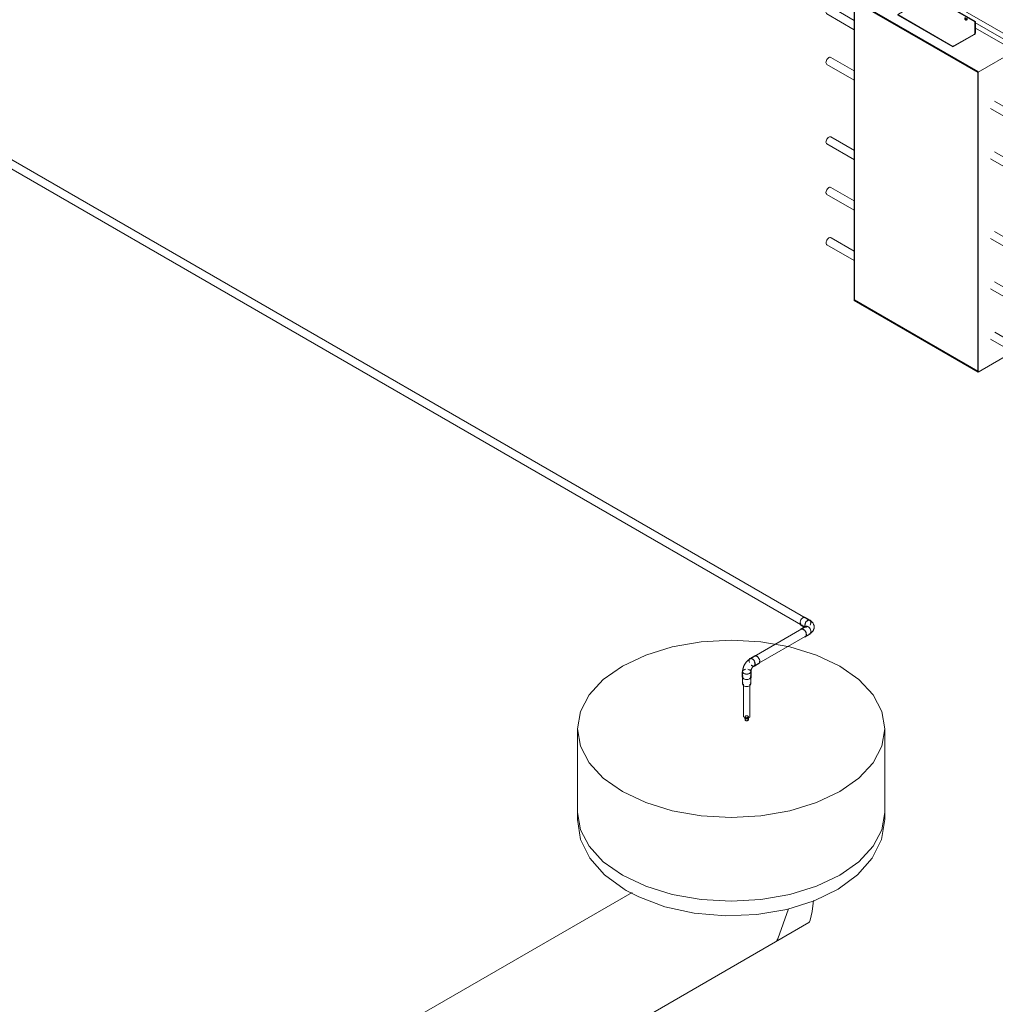
# Model space of a CAD drawing. Units: metres. Extents: x -85 to 327, y 0 to 147.
# Drawn here: x -30 to -28, y 96 to 98 of the extents above; entities that cross this region are included whole.
import ezdxf

# ---------------------------------------------------------------- set-up
doc = ezdxf.new("R2010")
doc.units = ezdxf.units.M
for name, color, linetype, lineweight, true_color in [('M-EQPM', 7, 'Continuous', 9, 0x7f7f7f), ('P-PIPE', 7, 'Continuous', 9, 0x7f7f7f), ('Q-SPCQ', 7, 'Continuous', 9, 0x7f7f7f)]:
    doc.layers.add(name, color=color, linetype=linetype, lineweight=lineweight, true_color=true_color)

# ---------------------------------------------------------------- blocks, each defined once
blk = doc.blocks.new('NBS_BrandonMedicalCoLtd_MltMvmntPndnts_AtlasPendant_Surgeons - AtlasPendant_Surgeons-V11-ISOMETRICO SEGUNDO NIVEL CIRUGIA-FASE 1')
at = {"layer": 'Q-SPCQ', "color": 201, "true_color": 0xd4aaff}
for p, q in [((-75.4902, 96.7106), (-75.4902, 96.7047)), ((-75.4838, 96.7047), (-75.4838, 96.7106)), ((-75.8176, 96.6871), (-75.8176, 96.5238)), ((-75.2176, 96.5238), (-75.2176, 96.6871)), ((-75.8176, 96.5238), (-75.8176, 96.5099)), ((-75.2176, 96.5099), (-75.2176, 96.5238)), ((-75.7104, 96.3676), (-76.1698, 96.1024)), ((-75.4263, 96.2768), (-75.4057, 96.3354)), ((-75.4057, 96.3354), (-75.4263, 96.2768)), ((-75.431, 96.2707), (-75.3658, 96.3084)), ((-76.0595, 95.9078), (-75.431, 96.2707))]:
    blk.add_line(p, q, dxfattribs=at)
for points in [[(-75.3054, 96.8095, 0), (-75.3509, 96.8311, 0), (-75.4028, 96.8471, 0), (-75.4591, 96.8569, 0), (-75.5176, 96.8603, 0), (-75.5761, 96.8569, 0), (-75.6324, 96.8471, 0), (-75.6842, 96.8311, 0), (-75.7297, 96.8095, 0), (-75.767, 96.7833, 0), (-75.7947, 96.7533, 0), (-75.8118, 96.7208, 0), (-75.8176, 96.6871, 0), (-75.8118, 96.6533, 0), (-75.7947, 96.6208, 0), (-75.767, 96.5908, 0), (-75.7297, 96.5646, 0)], [(-75.7297, 96.5646, 0), (-75.6842, 96.543, 0), (-75.6324, 96.527, 0), (-75.5761, 96.5172, 0), (-75.5176, 96.5138, 0), (-75.4591, 96.5172, 0), (-75.4028, 96.527, 0), (-75.3509, 96.543, 0), (-75.3054, 96.5646, 0), (-75.2681, 96.5908, 0), (-75.2404, 96.6208, 0), (-75.2233, 96.6533, 0), (-75.2176, 96.6871, 0), (-75.2233, 96.7208, 0), (-75.2404, 96.7533, 0), (-75.2681, 96.7833, 0), (-75.3054, 96.8095, 0)], [(-75.4848, 96.7119, 0), (-75.4854, 96.7122, 0), (-75.4862, 96.7124, 0), (-75.487, 96.7124, 0), (-75.4879, 96.7124, 0), (-75.4886, 96.7122, 0), (-75.4893, 96.7119, 0), (-75.4898, 96.7115, 0), (-75.4901, 96.7111, 0), (-75.4902, 96.7106, 0), (-75.4901, 96.7101, 0), (-75.4898, 96.7097, 0), (-75.4893, 96.7093, 0)], [(-75.4893, 96.7033, 0), (-75.4898, 96.7037, 0), (-75.4901, 96.7042, 0), (-75.4902, 96.7047, 0), (-75.4901, 96.7051, 0), (-75.4898, 96.7056, 0), (-75.4893, 96.706, 0), (-75.4886, 96.7063, 0), (-75.4879, 96.7064, 0), (-75.487, 96.7065, 0), (-75.4862, 96.7064, 0), (-75.4854, 96.7063, 0), (-75.4848, 96.706, 0)], [(-75.4893, 96.7093, 0), (-75.4886, 96.709, 0), (-75.4879, 96.7088, 0), (-75.487, 96.7088, 0), (-75.4862, 96.7088, 0), (-75.4854, 96.709, 0), (-75.4848, 96.7093, 0), (-75.4843, 96.7097, 0), (-75.484, 96.7101, 0), (-75.4838, 96.7106, 0), (-75.484, 96.7111, 0), (-75.4843, 96.7115, 0), (-75.4848, 96.7119, 0)], [(-75.4848, 96.706, 0), (-75.4843, 96.7056, 0), (-75.484, 96.7051, 0), (-75.4838, 96.7047, 0), (-75.484, 96.7042, 0), (-75.4843, 96.7037, 0), (-75.4848, 96.7033, 0), (-75.4854, 96.7031, 0), (-75.4862, 96.7029, 0), (-75.487, 96.7028, 0), (-75.4879, 96.7029, 0), (-75.4886, 96.7031, 0), (-75.4893, 96.7033, 0)], [(-75.8176, 96.5238, 0), (-75.8118, 96.49, 0), (-75.7947, 96.4575, 0), (-75.767, 96.4275, 0), (-75.7297, 96.4013, 0)], [(-75.7297, 96.4013, 0), (-75.767, 96.4275, 0), (-75.7947, 96.4575, 0), (-75.8118, 96.49, 0), (-75.8176, 96.5238, 0)], [(-75.7297, 96.4013, 0), (-75.6842, 96.3797, 0), (-75.6324, 96.3637, 0), (-75.5761, 96.3539, 0), (-75.5176, 96.3506, 0), (-75.4591, 96.3539, 0), (-75.4028, 96.3637, 0), (-75.3509, 96.3797, 0), (-75.3054, 96.4013, 0), (-75.2681, 96.4275, 0), (-75.2404, 96.4575, 0), (-75.2233, 96.49, 0), (-75.2176, 96.5238, 0)], [(-75.2176, 96.5238, 0), (-75.2233, 96.49, 0), (-75.2404, 96.4575, 0), (-75.2681, 96.4275, 0), (-75.3054, 96.4013, 0), (-75.3509, 96.3797, 0), (-75.4028, 96.3637, 0), (-75.4591, 96.3539, 0), (-75.5176, 96.3506, 0), (-75.5761, 96.3539, 0), (-75.6324, 96.3637, 0), (-75.6842, 96.3797, 0), (-75.7297, 96.4013, 0)], [(-75.8176, 96.5099, 0), (-75.8113, 96.4708, 0), (-75.7932, 96.4343, 0), (-75.7646, 96.4018, 0), (-75.7265, 96.3738, 0), (-75.7225, 96.3714, 0)], [(-75.2176, 96.5099, 0), (-75.2239, 96.4708, 0), (-75.2419, 96.4343, 0), (-75.2705, 96.4018, 0), (-75.3086, 96.3738, 0), (-75.3551, 96.3511, 0), (-75.4086, 96.3343, 0), (-75.4674, 96.3244, 0), (-75.5287, 96.322, 0), (-75.5895, 96.3272, 0), (-75.6466, 96.3396, 0), (-75.6977, 96.3586, 0), (-75.7225, 96.3714, 0)], [(-75.3629, 96.3134, 0), (-75.3591, 96.3303, 0), (-75.3571, 96.3466, 0), (-75.3569, 96.3517, 0)], [(-75.3654, 96.3086, 0), (-75.3645, 96.3097, 0), (-75.3636, 96.3114, 0), (-75.3629, 96.3134, 0)], [(-75.4309, 96.2708, 0), (-75.4295, 96.2718, 0), (-75.4282, 96.2732, 0), (-75.4272, 96.2749, 0), (-75.4263, 96.2768, 0)], [(-75.4263, 96.2768, 0), (-75.4272, 96.2749, 0), (-75.4282, 96.2732, 0), (-75.4295, 96.2718, 0), (-75.4309, 96.2708, 0)]]:
    blk.add_polyline3d(points, dxfattribs=at)
blk = doc.blocks.new('Fitting-Elbow-90_45-Mueller-Wrot_Copper_HVACR-Female_CxC - Standard-V86-ISOMETRICO SEGUNDO NIVEL CIRUGIA-FASE 1')
at = {"layer": 'P-PIPE', "color": 96, "true_color": 0x008000}
for p, q in [((-71.2151, 94.372), (-71.2241, 94.3669)), ((-71.2213, 94.3533), (-71.2197, 94.3521)), ((-71.2197, 94.3528), (-71.2211, 94.3539)), ((-71.2197, 94.3528), (-71.2211, 94.3539)), ((-71.2197, 94.3657), (-71.2182, 94.3647)), ((-71.2197, 94.3657), (-71.2182, 94.3647)), ((-71.2153, 94.3517), (-71.2063, 94.3568)), ((-71.239, 94.3409), (-71.239, 94.3305)), ((-71.2359, 94.3273), (-71.2342, 94.3266)), ((-71.2263, 94.3449), (-71.2247, 94.3441)), ((-71.2263, 94.3449), (-71.2247, 94.3441)), ((-71.2215, 94.3305), (-71.2215, 94.3409))]:
    blk.add_line(p, q, dxfattribs=at)
for points in [[(-71.2236, 94.3661, 0), (-71.2243, 94.3657, 0), (-71.2249, 94.3653, 0), (-71.2256, 94.3649, 0), (-71.2262, 94.3644, 0), (-71.2268, 94.364, 0), (-71.2274, 94.3635, 0), (-71.2279, 94.363, 0), (-71.2285, 94.3624, 0), (-71.229, 94.3619, 0), (-71.2296, 94.3613, 0), (-71.2301, 94.3608, 0), (-71.2306, 94.3602, 0), (-71.2311, 94.3596, 0), (-71.2316, 94.359, 0), (-71.2321, 94.3584, 0), (-71.2325, 94.3577, 0), (-71.2329, 94.3571, 0), (-71.2334, 94.3564, 0), (-71.2338, 94.3557, 0), (-71.2342, 94.3551, 0), (-71.2345, 94.3544, 0), (-71.2349, 94.3537, 0), (-71.2353, 94.353, 0), (-71.2356, 94.3523, 0), (-71.2359, 94.3516, 0), (-71.2362, 94.3508, 0), (-71.2365, 94.3501, 0), (-71.2367, 94.3494, 0), (-71.237, 94.3486, 0), (-71.2372, 94.3479, 0), (-71.2374, 94.3472, 0), (-71.2376, 94.3464, 0), (-71.2377, 94.3457, 0), (-71.2378, 94.3449, 0), (-71.238, 94.3442, 0), (-71.2381, 94.3434, 0), (-71.2381, 94.3426, 0), (-71.2382, 94.3419, 0), (-71.2382, 94.3411, 0), (-71.2382, 94.3409, 0)], [(-71.2197, 94.3664, 0), (-71.2213, 94.3671, 0), (-71.2228, 94.3673, 0), (-71.2241, 94.3669, 0), (-71.225, 94.3659, 0), (-71.2257, 94.3646, 0), (-71.2259, 94.3628, 0), (-71.2257, 94.3609, 0), (-71.225, 94.3588, 0)], [(-71.2245, 94.3588, 0), (-71.2251, 94.3607, 0), (-71.2253, 94.3625, 0), (-71.2251, 94.3641, 0), (-71.2245, 94.3653, 0), (-71.2236, 94.3661, 0)], [(-71.2245, 94.3588, 0), (-71.2251, 94.3607, 0), (-71.2253, 94.3625, 0), (-71.2251, 94.3641, 0), (-71.2245, 94.3653, 0), (-71.2236, 94.3661, 0)], [(-71.2225, 94.3665, 0), (-71.2211, 94.3664, 0), (-71.2197, 94.3657, 0)], [(-71.2225, 94.3665, 0), (-71.2211, 94.3664, 0), (-71.2197, 94.3657, 0)], [(-71.2197, 94.3521, 0), (-71.2181, 94.3514, 0), (-71.2166, 94.3513, 0), (-71.2153, 94.3517, 0), (-71.2143, 94.3526, 0), (-71.2137, 94.3539, 0), (-71.2135, 94.3557, 0), (-71.2137, 94.3577, 0), (-71.2143, 94.3597, 0), (-71.2153, 94.3618, 0), (-71.2166, 94.3637, 0), (-71.2181, 94.3653, 0), (-71.2197, 94.3664, 0)], [(-71.2167, 94.3698, 0), (-71.2161, 94.3711, 0), (-71.2151, 94.372, 0), (-71.2138, 94.3724, 0), (-71.2123, 94.3723, 0), (-71.2107, 94.3716, 0)], [(-71.2107, 94.3709, 0), (-71.2121, 94.3715, 0), (-71.2135, 94.3717, 0)], [(-71.2107, 94.3716, 0), (-71.2091, 94.3704, 0), (-71.2076, 94.3689, 0), (-71.2063, 94.367, 0), (-71.2053, 94.3649, 0), (-71.2047, 94.3628, 0), (-71.2045, 94.3609, 0), (-71.2047, 94.3591, 0), (-71.2053, 94.3578, 0), (-71.2063, 94.3568, 0), (-71.2076, 94.3565, 0), (-71.2091, 94.3566, 0)], [(-71.2157, 94.3524, 0), (-71.2159, 94.3523, 0), (-71.2161, 94.3522, 0), (-71.2163, 94.352, 0), (-71.2165, 94.3518, 0), (-71.2168, 94.3517, 0), (-71.217, 94.3514, 0), (-71.2173, 94.3512, 0), (-71.2175, 94.351, 0), (-71.2178, 94.3508, 0), (-71.218, 94.3505, 0), (-71.2183, 94.3502, 0), (-71.2185, 94.3499, 0), (-71.2188, 94.3496, 0), (-71.219, 94.3493, 0), (-71.2193, 94.349, 0), (-71.2195, 94.3487, 0), (-71.2197, 94.3483, 0), (-71.2199, 94.348, 0), (-71.2202, 94.3476, 0), (-71.2204, 94.3473, 0), (-71.2206, 94.3469, 0), (-71.2208, 94.3465, 0), (-71.2209, 94.3462, 0), (-71.2211, 94.3458, 0), (-71.2213, 94.3454, 0), (-71.2214, 94.345, 0), (-71.2216, 94.3447, 0), (-71.2217, 94.3443, 0), (-71.2218, 94.344, 0), (-71.2219, 94.3436, 0), (-71.222, 94.3433, 0), (-71.2221, 94.3429, 0), (-71.2222, 94.3426, 0), (-71.2222, 94.3423, 0), (-71.2223, 94.342, 0), (-71.2223, 94.3417, 0), (-71.2223, 94.3414, 0), (-71.2223, 94.3412, 0), (-71.2223, 94.341, 0), (-71.2223, 94.3409, 0)], [(-71.2157, 94.3524, 0), (-71.2169, 94.352, 0), (-71.2182, 94.3522, 0), (-71.2197, 94.3528, 0)], [(-71.2157, 94.3524, 0), (-71.2169, 94.352, 0), (-71.2182, 94.3522, 0), (-71.2197, 94.3528, 0)], [(-71.2148, 94.3597, 0), (-71.2143, 94.3578, 0), (-71.2141, 94.356, 0), (-71.2143, 94.3545, 0), (-71.2148, 94.3532, 0)], [(-71.2148, 94.3597, 0), (-71.2143, 94.3578, 0), (-71.2141, 94.356, 0), (-71.2143, 94.3545, 0), (-71.2148, 94.3532, 0)], [(-71.2058, 94.3584, 0), (-71.2053, 94.3596, 0), (-71.2051, 94.3612, 0)], [(-71.2325, 94.3458, 0), (-71.2347, 94.3453, 0), (-71.2365, 94.3445, 0), (-71.2379, 94.3434, 0), (-71.2387, 94.3422, 0), (-71.239, 94.3409, 0), (-71.2387, 94.3396, 0), (-71.2379, 94.3384, 0), (-71.2365, 94.3373, 0)], [(-71.2365, 94.327, 0), (-71.2379, 94.328, 0), (-71.2387, 94.3292, 0), (-71.239, 94.3305, 0), (-71.2387, 94.3319, 0), (-71.2379, 94.3331, 0)], [(-71.2359, 94.3377, 0), (-71.2371, 94.3386, 0), (-71.2379, 94.3397, 0), (-71.2382, 94.3409, 0), (-71.2379, 94.3421, 0), (-71.2371, 94.3432, 0), (-71.2359, 94.3441, 0), (-71.2342, 94.3449, 0), (-71.2323, 94.3453, 0)], [(-71.2359, 94.3377, 0), (-71.2371, 94.3386, 0), (-71.2379, 94.3397, 0), (-71.2382, 94.3409, 0), (-71.2379, 94.3421, 0), (-71.2371, 94.3432, 0), (-71.2359, 94.3441, 0), (-71.2342, 94.3449, 0), (-71.2323, 94.3453, 0)], [(-71.2371, 94.3328, 0), (-71.2379, 94.3317, 0), (-71.2382, 94.3305, 0), (-71.2379, 94.3294, 0), (-71.2371, 94.3283, 0), (-71.2359, 94.3273, 0)], [(-71.2365, 94.3373, 0), (-71.2347, 94.3365, 0), (-71.2325, 94.336, 0), (-71.2303, 94.3358, 0), (-71.228, 94.336, 0), (-71.2259, 94.3365, 0), (-71.2241, 94.3373, 0), (-71.2227, 94.3384, 0), (-71.2218, 94.3396, 0), (-71.2215, 94.3409, 0), (-71.2218, 94.3422, 0), (-71.2227, 94.3434, 0), (-71.2241, 94.3445, 0)], [(-71.2227, 94.3331, 0), (-71.2218, 94.3319, 0), (-71.2215, 94.3305, 0), (-71.2218, 94.3292, 0), (-71.2227, 94.328, 0), (-71.2241, 94.327, 0), (-71.2259, 94.3262, 0), (-71.228, 94.3256, 0), (-71.2303, 94.3255, 0), (-71.2325, 94.3256, 0), (-71.2347, 94.3262, 0), (-71.2365, 94.327, 0)], [(-71.2247, 94.3441, 0), (-71.2234, 94.3432, 0), (-71.2226, 94.3421, 0), (-71.2223, 94.3409, 0), (-71.2226, 94.3397, 0), (-71.2234, 94.3386, 0), (-71.2247, 94.3377, 0), (-71.2263, 94.3369, 0), (-71.2282, 94.3365, 0), (-71.2303, 94.3363, 0), (-71.2323, 94.3365, 0), (-71.2342, 94.3369, 0), (-71.2359, 94.3377, 0)], [(-71.2247, 94.3441, 0), (-71.2234, 94.3432, 0), (-71.2226, 94.3421, 0), (-71.2223, 94.3409, 0), (-71.2226, 94.3397, 0), (-71.2234, 94.3386, 0), (-71.2247, 94.3377, 0), (-71.2263, 94.3369, 0), (-71.2282, 94.3365, 0), (-71.2303, 94.3363, 0), (-71.2323, 94.3365, 0), (-71.2342, 94.3369, 0), (-71.2359, 94.3377, 0)], [(-71.2241, 94.3445, 0), (-71.2259, 94.3453, 0), (-71.228, 94.3458, 0)], [(-71.2263, 94.3266, 0), (-71.2247, 94.3273, 0), (-71.2234, 94.3283, 0), (-71.2226, 94.3294, 0), (-71.2223, 94.3305, 0), (-71.2226, 94.3317, 0), (-71.2234, 94.3328, 0)]]:
    blk.add_polyline3d(points, dxfattribs=at)
blk = doc.blocks.new('Transition - Welded - Generic - Standard-V88-ISOMETRICO SEGUNDO NIVEL CIRUGIA-FASE 1')
at = {"layer": 'P-PIPE', "color": 96, "true_color": 0x008000}
for p, q in [((-75.4934, 96.7743), (-75.4934, 96.7106)), ((-75.4807, 96.7106), (-75.4807, 96.7743)), ((-75.4916, 96.708), (-75.4932, 96.7116))]:
    blk.add_line(p, q, dxfattribs=at)
blk.add_polyline3d([(-75.4807, 96.7106, 0), (-75.4809, 96.7096, 0), (-75.4854, 96.707, 0), (-75.4916, 96.708, 0)], dxfattribs=at)
blk = doc.blocks.new('ZVB5 - standard-V94-ISOMETRICO SEGUNDO NIVEL CIRUGIA-FASE 1')
at = {"layer": 'M-EQPM', "color": 190, "true_color": 0x8000ff}
for p, q in [((-75.2144, 98.1618), (-75.2144, 98.1462)), ((-75.2039, 98.17), (-75.2131, 98.1647)), ((-75.1491, 98.1293), (-75.2099, 98.1644)), ((-75.2007, 98.1697), (-74.9493, 98.0245)), ((-75.2773, 98.1099), (-75.2054, 98.1514)), ((-75.2054, 98.1514), (-75.1491, 98.1189)), ((-75.1491, 98.1308), (-75.1483, 98.1313)), ((-75.1491, 98.1287), (-75.1491, 98.1308)), ((-75.1491, 98.1308), (-75.0414, 98.0685)), ((-75.1491, 98.1081), (-75.1491, 98.1287)), ((-75.1483, 98.1313), (-75.0405, 98.069)), ((-75.2772, 98.0711), (-75.3227, 98.0974)), ((-75.0356, 97.9704), (-75.2773, 98.1099)), ((-75.2773, 98.1099), (-75.2773, 97.524)), ((-75.2764, 98.1094), (-75.2756, 98.1099)), ((-75.2764, 97.5236), (-75.2764, 98.1094)), ((-75.2764, 98.1094), (-75.0356, 97.9704)), ((-75.2764, 97.5248), (-75.2764, 98.1082)), ((-75.2764, 98.1082), (-75.0356, 97.9692)), ((-75.0348, 97.9709), (-75.2756, 98.1099)), ((-75.1903, 98.0834), (-75.15, 98.1066)), ((-75.3306, 98.0836), (-75.2772, 98.0528)), ((-75.1921, 98.0823), (-75.1903, 98.0834)), ((-75.1921, 98.0813), (-75.1921, 98.0823)), ((-75.1921, 98.0823), (-75.0843, 98.0201)), ((-75.1921, 98.0813), (-75.0843, 98.0191)), ((-75.0405, 98.069), (-75.0414, 98.0685)), ((-75.0414, 98.0685), (-75.0414, 98.0665)), ((-74.9585, 98.0192), (-75.0414, 98.0671)), ((-75.0414, 98.0665), (-75.0414, 98.0459)), ((-75.0405, 98.067), (-75.0405, 98.069)), ((-75.0405, 98.0464), (-75.0405, 98.067)), ((-75.0843, 98.0191), (-75.0422, 98.0434)), ((-75.0422, 98.0444), (-75.0825, 98.0212)), ((-75.0414, 98.0567), (-74.963, 98.0114)), ((-75.0825, 98.0212), (-75.0843, 98.0201)), ((-75.0843, 98.0201), (-75.0843, 98.0191)), ((-75.0348, 97.9699), (-74.963, 98.0114)), ((-74.963, 98.0114), (-74.963, 97.8894)), ((-74.954, 97.8842), (-74.954, 98.0114)), ((-74.9448, 98.0167), (-74.9448, 97.8789)), ((-75.3306, 97.9851), (-75.277, 97.9542)), ((-75.2771, 97.9725), (-75.3227, 97.9988)), ((-75.0348, 97.9709), (-75.0356, 97.9704)), ((-75.0356, 97.9704), (-75.0356, 97.3845)), ((-75.0356, 97.9692), (-75.0356, 97.3857)), ((-75.0348, 97.3841), (-75.0348, 97.9699)), ((-74.9118, 97.8602), (-75.0031, 97.9129)), ((-75.0111, 97.8991), (-74.9198, 97.8464)), ((-74.963, 97.8717), (-74.963, 97.7908)), ((-74.954, 97.7857), (-74.954, 97.8665)), ((-74.9448, 97.8612), (-74.9448, 97.7804)), ((-75.3306, 97.8296), (-75.2764, 97.7983)), ((-75.2764, 97.8166), (-75.3227, 97.8433)), ((-74.9118, 97.7616), (-75.0031, 97.8144)), ((-75.0111, 97.8006), (-74.9198, 97.7479)), ((-74.963, 97.7731), (-74.963, 97.6353)), ((-74.9553, 97.7648), (-74.9519, 97.7668)), ((-74.954, 97.6301), (-74.954, 97.7574)), ((-74.9448, 97.7627), (-74.9448, 97.6248)), ((-75.2773, 97.7186), (-75.3227, 97.7448)), ((-75.3306, 97.731), (-75.2773, 97.7002)), ((-74.9118, 97.6061), (-75.0031, 97.6588)), ((-75.2773, 97.6204), (-75.3224, 97.6465)), ((-75.0111, 97.6451), (-74.9198, 97.5924)), ((-75.3303, 97.6327), (-75.2773, 97.6021)), ((-74.963, 97.6176), (-74.963, 97.5368)), ((-74.954, 97.5316), (-74.954, 97.6124)), ((-74.9448, 97.6071), (-74.9448, 97.5263)), ((-74.9118, 97.5076), (-75.0031, 97.5603)), ((-75.0111, 97.5466), (-74.9198, 97.4938)), ((-75.2773, 97.524), (-75.0348, 97.3841)), ((-75.0356, 97.3857), (-75.2764, 97.5248)), ((-75.0356, 97.3845), (-75.2764, 97.5236)), ((-74.963, 97.5191), (-74.963, 97.4386)), ((-74.954, 97.4334), (-74.954, 97.5139)), ((-74.9448, 97.5086), (-74.9448, 97.4281)), ((-75.0108, 97.4482), (-74.9195, 97.3955)), ((-74.9115, 97.4093), (-75.0028, 97.462)), ((-75.0348, 97.3841), (-74.967, 97.4232)), ((-74.9719, 97.4204), (-74.9585, 97.4126)), ((-74.9553, 97.4123), (-74.9516, 97.4144))]:
    blk.add_line(p, q, dxfattribs=at)
for points in [[(-75.2099, 98.1644, 0), (-75.2109, 98.1648, 0), (-75.2119, 98.165, 0), (-75.2127, 98.1648, 0), (-75.2134, 98.1644, 0), (-75.214, 98.1638, 0), (-75.2143, 98.1629, 0), (-75.2144, 98.1618, 0)], [(-75.2051, 98.1682, 0), (-75.2048, 98.1691, 0), (-75.2042, 98.1697, 0), (-75.2035, 98.1702, 0), (-75.2027, 98.1703, 0), (-75.2017, 98.1701, 0), (-75.2007, 98.1697, 0)], [(-75.133, 98.1163, 0), (-75.1329, 98.1168, 0), (-75.1328, 98.1172, 0), (-75.1325, 98.1174, 0), (-75.1321, 98.1176, 0), (-75.1317, 98.1175, 0), (-75.1312, 98.1173, 0), (-75.1307, 98.117, 0), (-75.1303, 98.1165, 0), (-75.1299, 98.1159, 0), (-75.1296, 98.1153, 0), (-75.1294, 98.1147, 0), (-75.1294, 98.1142, 0)], [(-75.1319, 98.1177, 0), (-75.1321, 98.1173, 0), (-75.1321, 98.1168, 0)], [(-75.1321, 98.1168, 0), (-75.1321, 98.1162, 0), (-75.1319, 98.1156, 0), (-75.1316, 98.115, 0), (-75.1312, 98.1144, 0), (-75.1308, 98.1139, 0), (-75.1303, 98.1136, 0), (-75.1299, 98.1134, 0)], [(-75.3267, 98.097, 0), (-75.3252, 98.0976, 0), (-75.3238, 98.0977, 0), (-75.3227, 98.0974, 0)], [(-75.15, 98.1066, 0), (-75.1498, 98.1068, 0), (-75.1496, 98.107, 0), (-75.1494, 98.1073, 0), (-75.1493, 98.1075, 0), (-75.1492, 98.1078, 0), (-75.1491, 98.1081, 0)], [(-75.1294, 98.1142, 0), (-75.1294, 98.1136, 0), (-75.1296, 98.1132, 0), (-75.1299, 98.113, 0), (-75.1303, 98.1129, 0), (-75.1307, 98.1129, 0), (-75.1312, 98.1131, 0), (-75.1317, 98.1134, 0), (-75.1321, 98.1139, 0), (-75.1325, 98.1145, 0), (-75.1328, 98.1151, 0), (-75.1329, 98.1157, 0), (-75.133, 98.1163, 0)], [(-75.3306, 98.0836, 0), (-75.3315, 98.0844, 0), (-75.3321, 98.0857, 0), (-75.3323, 98.0872, 0), (-75.3321, 98.089, 0), (-75.3315, 98.0909, 0), (-75.3306, 98.0928, 0), (-75.3295, 98.0945, 0), (-75.3281, 98.0959, 0), (-75.3267, 98.097, 0)], [(-75.0612, 98.0748, 0), (-75.0611, 98.0753, 0), (-75.0609, 98.0757, 0), (-75.0606, 98.076, 0), (-75.0603, 98.0761, 0), (-75.0598, 98.076, 0), (-75.0593, 98.0758, 0), (-75.0589, 98.0755, 0), (-75.0584, 98.075, 0), (-75.0581, 98.0745, 0), (-75.0578, 98.0739, 0), (-75.0576, 98.0733, 0), (-75.0575, 98.0727, 0)], [(-75.0575, 98.0727, 0), (-75.0576, 98.0722, 0), (-75.0578, 98.0718, 0), (-75.0581, 98.0715, 0), (-75.0584, 98.0714, 0), (-75.0589, 98.0714, 0), (-75.0593, 98.0716, 0), (-75.0598, 98.072, 0), (-75.0603, 98.0724, 0), (-75.0606, 98.073, 0), (-75.0609, 98.0736, 0), (-75.0611, 98.0742, 0), (-75.0612, 98.0748, 0)], [(-75.0601, 98.0762, 0), (-75.0602, 98.0758, 0), (-75.0603, 98.0753, 0)], [(-75.0603, 98.0753, 0), (-75.0602, 98.0747, 0), (-75.0601, 98.0741, 0), (-75.0598, 98.0735, 0), (-75.0594, 98.0729, 0), (-75.059, 98.0725, 0), (-75.0585, 98.0721, 0), (-75.058, 98.0719, 0), (-75.0576, 98.0719, 0), (-75.0572, 98.072, 0), (-75.0569, 98.0723, 0), (-75.0567, 98.0727, 0), (-75.0567, 98.0732, 0)], [(-75.0567, 98.0732, 0), (-75.0567, 98.0738, 0), (-75.0569, 98.0744, 0)], [(-75.0422, 98.0434, 0), (-75.0418, 98.0437, 0), (-75.0414, 98.0442, 0), (-75.041, 98.0447, 0), (-75.0408, 98.0453, 0), (-75.0406, 98.0458, 0), (-75.0405, 98.0464, 0)], [(-75.0414, 98.0459, 0), (-75.0414, 98.0456, 0), (-75.0415, 98.0453, 0), (-75.0416, 98.045, 0), (-75.0418, 98.0448, 0), (-75.042, 98.0446, 0), (-75.0422, 98.0444, 0)], [(-74.9493, 98.0245, 0), (-74.9483, 98.0238, 0), (-74.9473, 98.0229, 0), (-74.9465, 98.0217, 0), (-74.9458, 98.0205, 0), (-74.9452, 98.0192, 0), (-74.9449, 98.0179, 0), (-74.9448, 98.0167, 0)], [(-74.954, 98.0114, 0), (-74.9541, 98.0126, 0), (-74.9544, 98.0139, 0), (-74.955, 98.0152, 0), (-74.9557, 98.0164, 0), (-74.9565, 98.0176, 0), (-74.9575, 98.0185, 0), (-74.9585, 98.0192, 0)], [(-75.3306, 97.9851, 0), (-75.3315, 97.9859, 0), (-75.3321, 97.9872, 0), (-75.3323, 97.9887, 0), (-75.3321, 97.9905, 0), (-75.3315, 97.9924, 0), (-75.3306, 97.9943, 0), (-75.3295, 97.996, 0), (-75.3281, 97.9974, 0), (-75.3267, 97.9985, 0)], [(-75.3267, 97.9985, 0), (-75.3252, 97.9991, 0), (-75.3238, 97.9992, 0), (-75.3227, 97.9988, 0)], [(-74.9158, 97.8598, 0), (-74.9173, 97.8587, 0), (-74.9186, 97.8573, 0), (-74.9198, 97.8556, 0), (-74.9207, 97.8537, 0), (-74.9212, 97.8518, 0), (-74.9214, 97.85, 0), (-74.9212, 97.8485, 0), (-74.9207, 97.8472, 0), (-74.9198, 97.8464, 0), (-74.9186, 97.8461, 0)], [(-74.9109, 97.8593, 0), (-74.9118, 97.8602, 0), (-74.913, 97.8605, 0), (-74.9144, 97.8604, 0), (-74.9158, 97.8598, 0)], [(-75.3306, 97.8296, 0), (-75.3315, 97.8304, 0), (-75.3321, 97.8316, 0), (-75.3323, 97.8332, 0), (-75.3321, 97.835, 0), (-75.3315, 97.8369, 0), (-75.3306, 97.8387, 0), (-75.3295, 97.8404, 0), (-75.3281, 97.8419, 0), (-75.3267, 97.8429, 0)], [(-75.3267, 97.8429, 0), (-75.3252, 97.8435, 0), (-75.3238, 97.8437, 0), (-75.3227, 97.8433, 0)], [(-74.9585, 97.7651, 0), (-74.9575, 97.7647, 0), (-74.9565, 97.7645, 0), (-74.9557, 97.7646, 0), (-74.955, 97.7651, 0), (-74.9544, 97.7657, 0), (-74.9541, 97.7666, 0), (-74.954, 97.7677, 0)], [(-74.954, 97.7574, 0), (-74.9541, 97.7586, 0), (-74.9544, 97.7599, 0), (-74.955, 97.7612, 0), (-74.9557, 97.7624, 0), (-74.9565, 97.7635, 0), (-74.9575, 97.7644, 0), (-74.9585, 97.7651, 0)], [(-74.9158, 97.7613, 0), (-74.9173, 97.7602, 0), (-74.9186, 97.7588, 0), (-74.9198, 97.7571, 0), (-74.9207, 97.7552, 0), (-74.9212, 97.7533, 0), (-74.9214, 97.7515, 0), (-74.9212, 97.75, 0), (-74.9207, 97.7487, 0), (-74.9198, 97.7479, 0), (-74.9186, 97.7475, 0), (-74.9173, 97.7477, 0), (-74.9158, 97.7483, 0)], [(-74.9158, 97.7496, 0), (-74.917, 97.7491, 0), (-74.9181, 97.749, 0), (-74.919, 97.7493, 0), (-74.9197, 97.7499, 0), (-74.9201, 97.7509, 0), (-74.9203, 97.7522, 0), (-74.9201, 97.7536, 0), (-74.9197, 97.7551, 0), (-74.919, 97.7566, 0), (-74.9181, 97.758, 0), (-74.917, 97.7591, 0), (-74.9158, 97.76, 0)], [(-74.9158, 97.7483, 0), (-74.9144, 97.7494, 0), (-74.913, 97.7508, 0), (-74.9118, 97.7525, 0), (-74.9109, 97.7543, 0), (-74.9104, 97.7562, 0), (-74.9102, 97.758, 0), (-74.9104, 97.7596, 0), (-74.9109, 97.7608, 0), (-74.9118, 97.7616, 0), (-74.913, 97.762, 0), (-74.9144, 97.7619, 0), (-74.9158, 97.7613, 0)], [(-74.9158, 97.76, 0), (-74.9146, 97.7605, 0), (-74.9136, 97.7606, 0), (-74.9126, 97.7603, 0), (-74.9119, 97.7596, 0), (-74.9115, 97.7586, 0), (-74.9113, 97.7574, 0), (-74.9115, 97.7559, 0), (-74.9119, 97.7544, 0), (-74.9126, 97.7529, 0), (-74.9136, 97.7516, 0), (-74.9146, 97.7504, 0), (-74.9158, 97.7496, 0)], [(-75.3306, 97.731, 0), (-75.3315, 97.7319, 0), (-75.3321, 97.7331, 0), (-75.3323, 97.7347, 0), (-75.3321, 97.7365, 0), (-75.3315, 97.7384, 0), (-75.3306, 97.7402, 0), (-75.3295, 97.7419, 0), (-75.3281, 97.7433, 0), (-75.3267, 97.7444, 0)], [(-75.3267, 97.7444, 0), (-75.3252, 97.745, 0), (-75.3238, 97.7452, 0), (-75.3227, 97.7448, 0)], [(-75.3303, 97.6327, 0), (-75.3312, 97.6335, 0), (-75.3318, 97.6348, 0), (-75.332, 97.6363, 0), (-75.3318, 97.6381, 0), (-75.3312, 97.64, 0), (-75.3303, 97.6419, 0), (-75.3292, 97.6436, 0), (-75.3278, 97.645, 0), (-75.3264, 97.6461, 0)], [(-75.3264, 97.6461, 0), (-75.3249, 97.6467, 0), (-75.3235, 97.6468, 0), (-75.3224, 97.6465, 0)], [(-74.9158, 97.6057, 0), (-74.9173, 97.6047, 0), (-74.9186, 97.6032, 0), (-74.9198, 97.6015, 0), (-74.9207, 97.5997, 0), (-74.9212, 97.5978, 0), (-74.9214, 97.596, 0), (-74.9212, 97.5944, 0), (-74.9207, 97.5932, 0), (-74.9198, 97.5924, 0), (-74.9186, 97.592, 0), (-74.9173, 97.5921, 0), (-74.9158, 97.5927, 0)], [(-74.9158, 97.594, 0), (-74.917, 97.5936, 0), (-74.9181, 97.5934, 0), (-74.919, 97.5937, 0), (-74.9197, 97.5944, 0), (-74.9201, 97.5954, 0), (-74.9203, 97.5966, 0), (-74.9201, 97.5981, 0), (-74.9197, 97.5996, 0), (-74.919, 97.6011, 0), (-74.9181, 97.6024, 0), (-74.917, 97.6036, 0), (-74.9158, 97.6044, 0)], [(-74.9158, 97.5927, 0), (-74.9144, 97.5938, 0), (-74.913, 97.5952, 0), (-74.9118, 97.5969, 0), (-74.9109, 97.5988, 0), (-74.9104, 97.6007, 0), (-74.9102, 97.6025, 0), (-74.9104, 97.604, 0), (-74.9109, 97.6053, 0), (-74.9118, 97.6061, 0), (-74.913, 97.6065, 0), (-74.9144, 97.6063, 0), (-74.9158, 97.6057, 0)], [(-74.9158, 97.6044, 0), (-74.9146, 97.6049, 0), (-74.9136, 97.605, 0), (-74.9126, 97.6047, 0), (-74.9119, 97.6041, 0), (-74.9115, 97.6031, 0), (-74.9113, 97.6018, 0), (-74.9115, 97.6004, 0), (-74.9119, 97.5989, 0), (-74.9126, 97.5974, 0), (-74.9136, 97.596, 0), (-74.9146, 97.5949, 0), (-74.9158, 97.594, 0)], [(-74.9158, 97.5072, 0), (-74.9173, 97.5061, 0), (-74.9186, 97.5047, 0), (-74.9198, 97.503, 0), (-74.9207, 97.5012, 0), (-74.9212, 97.4993, 0), (-74.9214, 97.4975, 0), (-74.9212, 97.4959, 0), (-74.9207, 97.4947, 0), (-74.9198, 97.4938, 0), (-74.9186, 97.4935, 0), (-74.9173, 97.4936, 0), (-74.9158, 97.4942, 0)], [(-74.9158, 97.4955, 0), (-74.917, 97.495, 0), (-74.9181, 97.4949, 0), (-74.919, 97.4952, 0), (-74.9197, 97.4959, 0), (-74.9201, 97.4969, 0), (-74.9203, 97.4981, 0), (-74.9201, 97.4996, 0), (-74.9197, 97.5011, 0), (-74.919, 97.5026, 0), (-74.9181, 97.5039, 0), (-74.917, 97.5051, 0), (-74.9158, 97.5059, 0)], [(-74.9158, 97.4942, 0), (-74.9144, 97.4953, 0), (-74.913, 97.4967, 0), (-74.9118, 97.4984, 0), (-74.9109, 97.5003, 0), (-74.9104, 97.5022, 0), (-74.9102, 97.504, 0), (-74.9104, 97.5055, 0), (-74.9109, 97.5068, 0), (-74.9118, 97.5076, 0), (-74.913, 97.508, 0), (-74.9144, 97.5078, 0), (-74.9158, 97.5072, 0)], [(-74.9158, 97.5059, 0), (-74.9146, 97.5064, 0), (-74.9136, 97.5065, 0), (-74.9126, 97.5062, 0), (-74.9119, 97.5056, 0), (-74.9115, 97.5046, 0), (-74.9113, 97.5033, 0), (-74.9115, 97.5019, 0), (-74.9119, 97.5004, 0), (-74.9126, 97.4989, 0), (-74.9136, 97.4975, 0), (-74.9146, 97.4964, 0), (-74.9158, 97.4955, 0)], [(-74.9585, 97.4126, 0), (-74.9575, 97.4121, 0), (-74.9565, 97.412, 0), (-74.9557, 97.4121, 0), (-74.955, 97.4125, 0), (-74.9544, 97.4132, 0), (-74.9541, 97.4141, 0), (-74.954, 97.4152, 0)], [(-74.9155, 97.4089, 0), (-74.917, 97.4078, 0), (-74.9183, 97.4064, 0), (-74.9195, 97.4047, 0), (-74.9204, 97.4028, 0), (-74.9209, 97.4009, 0), (-74.9211, 97.3991, 0), (-74.9209, 97.3976, 0), (-74.9204, 97.3963, 0), (-74.9195, 97.3955, 0), (-74.9183, 97.3951, 0), (-74.917, 97.3953, 0), (-74.9155, 97.3959, 0)], [(-74.9155, 97.3972, 0), (-74.9167, 97.3967, 0), (-74.9178, 97.3966, 0), (-74.9187, 97.3969, 0), (-74.9194, 97.3975, 0), (-74.9198, 97.3985, 0), (-74.92, 97.3998, 0), (-74.9198, 97.4012, 0), (-74.9194, 97.4027, 0), (-74.9187, 97.4042, 0), (-74.9178, 97.4056, 0), (-74.9167, 97.4067, 0), (-74.9155, 97.4076, 0)], [(-74.9155, 97.3959, 0), (-74.9141, 97.397, 0), (-74.9127, 97.3984, 0), (-74.9115, 97.4001, 0), (-74.9106, 97.4019, 0), (-74.9101, 97.4038, 0), (-74.9099, 97.4056, 0), (-74.9101, 97.4072, 0), (-74.9106, 97.4084, 0), (-74.9115, 97.4093, 0), (-74.9127, 97.4096, 0), (-74.9141, 97.4095, 0), (-74.9155, 97.4089, 0)], [(-74.9155, 97.4076, 0), (-74.9143, 97.4081, 0), (-74.9133, 97.4082, 0), (-74.9123, 97.4079, 0), (-74.9116, 97.4072, 0), (-74.9112, 97.4062, 0), (-74.911, 97.405, 0), (-74.9112, 97.4035, 0), (-74.9116, 97.402, 0), (-74.9123, 97.4005, 0), (-74.9133, 97.3992, 0), (-74.9143, 97.398, 0), (-74.9155, 97.3972, 0)]]:
    blk.add_polyline3d(points, dxfattribs=at)
blk = doc.blocks.new('Fitting-Elbow-90_45-Mueller-Wrot_Copper_HVACR-Female_CxC - Standard-V83-ISOMETRICO SEGUNDO NIVEL CIRUGIA-FASE 1')
at = {"layer": 'P-PIPE', "color": 96, "true_color": 0x008000}
for p, q in [((-56.3797, 96.068), (-56.3887, 96.0732)), ((-56.3785, 96.0637), (-56.3787, 96.0619)), ((-56.3785, 96.0637), (-56.3787, 96.0619)), ((-56.3975, 96.058), (-56.3899, 96.0537)), ((-56.3885, 96.0558), (-56.3975, 96.0506)), ((-56.3887, 96.0354), (-56.3797, 96.0406))]:
    blk.add_line(p, q, dxfattribs=at)
for points in [[(-56.3993, 96.062, 0), (-56.3991, 96.064, 0), (-56.3985, 96.0661, 0), (-56.3975, 96.0682, 0), (-56.3962, 96.07, 0), (-56.3947, 96.0716, 0), (-56.3931, 96.0728, 0), (-56.3915, 96.0735, 0), (-56.39, 96.0736, 0), (-56.3887, 96.0732, 0), (-56.3877, 96.0723, 0), (-56.3871, 96.0709, 0)], [(-56.3947, 96.0578, 0), (-56.3962, 96.0576, 0), (-56.3975, 96.058, 0), (-56.3985, 96.0589, 0), (-56.3991, 96.0603, 0), (-56.3993, 96.062, 0)], [(-56.3987, 96.0624, 0), (-56.3985, 96.0608, 0), (-56.3979, 96.0596, 0)], [(-56.3903, 96.0728, 0), (-56.3916, 96.0727, 0), (-56.3931, 96.0721, 0)], [(-56.3779, 96.064, 0), (-56.3781, 96.0658, 0), (-56.3787, 96.0671, 0), (-56.3797, 96.068, 0), (-56.381, 96.0684, 0), (-56.3825, 96.0683, 0), (-56.3841, 96.0676, 0), (-56.3857, 96.0664, 0), (-56.3872, 96.0649, 0), (-56.3885, 96.063, 0), (-56.3895, 96.0609, 0), (-56.3901, 96.0588, 0), (-56.3903, 96.0569, 0)], [(-56.3897, 96.0572, 0), (-56.3895, 96.059, 0), (-56.389, 96.0609, 0)], [(-56.3897, 96.0572, 0), (-56.3895, 96.059, 0), (-56.389, 96.0609, 0)], [(-56.3856, 96.0659, 0), (-56.3841, 96.0669, 0), (-56.3827, 96.0675, 0), (-56.3813, 96.0677, 0)], [(-56.3856, 96.0659, 0), (-56.3841, 96.0669, 0), (-56.3827, 96.0675, 0), (-56.3813, 96.0677, 0)], [(-56.3801, 96.0673, 0), (-56.3793, 96.0665, 0), (-56.3787, 96.0652, 0), (-56.3785, 96.0637, 0)], [(-56.3718, 96.0543, 0), (-56.3718, 96.0552, 0), (-56.3719, 96.0561, 0), (-56.3721, 96.057, 0), (-56.3723, 96.0578, 0), (-56.3725, 96.0587, 0), (-56.3728, 96.0595, 0), (-56.3732, 96.0602, 0), (-56.3736, 96.061, 0), (-56.374, 96.0617, 0), (-56.3745, 96.0624, 0), (-56.375, 96.063, 0), (-56.3755, 96.0636, 0), (-56.3761, 96.0642, 0), (-56.3766, 96.0647, 0), (-56.3772, 96.0653, 0), (-56.3778, 96.0658, 0), (-56.3784, 96.0662, 0), (-56.3791, 96.0666, 0), (-56.3797, 96.0671, 0), (-56.3801, 96.0673, 0)], [(-56.3801, 96.0673, 0), (-56.3793, 96.0665, 0), (-56.3787, 96.0652, 0), (-56.3785, 96.0637, 0)], [(-56.3797, 96.0579, 0), (-56.3787, 96.06, 0), (-56.3781, 96.062, 0), (-56.3779, 96.064, 0)], [(-56.3869, 96.0394, 0), (-56.3871, 96.0414, 0), (-56.3877, 96.0435, 0), (-56.3887, 96.0456, 0), (-56.39, 96.0474, 0), (-56.3915, 96.049, 0), (-56.3931, 96.0502, 0), (-56.3947, 96.0509, 0), (-56.3962, 96.051, 0), (-56.3975, 96.0506, 0), (-56.3985, 96.0497, 0), (-56.3991, 96.0483, 0)], [(-56.3959, 96.0502, 0), (-56.3945, 96.0501, 0), (-56.3931, 96.0495, 0), (-56.3916, 96.0484, 0)], [(-56.3915, 96.0352, 0), (-56.39, 96.035, 0), (-56.3887, 96.0354, 0), (-56.3877, 96.0363, 0), (-56.3871, 96.0377, 0), (-56.3869, 96.0394, 0)], [(-56.3903, 96.0569, 0), (-56.3901, 96.0551, 0), (-56.3895, 96.0538, 0)], [(-56.3901, 96.0535, 0), (-56.3895, 96.0549, 0), (-56.3885, 96.0558, 0), (-56.3872, 96.0562, 0), (-56.3857, 96.0561, 0), (-56.3841, 96.0554, 0), (-56.3825, 96.0542, 0), (-56.381, 96.0526, 0), (-56.3797, 96.0507, 0), (-56.3787, 96.0487, 0), (-56.3781, 96.0466, 0), (-56.3779, 96.0446, 0)], [(-56.389, 96.0544, 0), (-56.3895, 96.0556, 0), (-56.3897, 96.0572, 0)], [(-56.389, 96.0544, 0), (-56.3895, 96.0556, 0), (-56.3897, 96.0572, 0)], [(-56.3882, 96.0435, 0), (-56.3877, 96.0416, 0), (-56.3875, 96.0398, 0)], [(-56.3875, 96.0398, 0), (-56.3877, 96.0382, 0), (-56.3882, 96.037, 0)], [(-56.3873, 96.0556, 0), (-56.3873, 96.0556, 0), (-56.3873, 96.0556, 0), (-56.3874, 96.0556, 0), (-56.3874, 96.0555, 0), (-56.3875, 96.0554, 0), (-56.3876, 96.0553, 0), (-56.3878, 96.0552, 0), (-56.3879, 96.0551, 0), (-56.3881, 96.0551, 0)], [(-56.3873, 96.053, 0), (-56.3873, 96.053, 0), (-56.3874, 96.0531, 0), (-56.3874, 96.0531, 0), (-56.3875, 96.0532, 0), (-56.3876, 96.0533, 0), (-56.3878, 96.0534, 0)], [(-56.3841, 96.0547, 0), (-56.3856, 96.0553, 0), (-56.3869, 96.0554, 0)], [(-56.3841, 96.0547, 0), (-56.3856, 96.0553, 0), (-56.3869, 96.0554, 0)], [(-56.3779, 96.0446, 0), (-56.3781, 96.0429, 0), (-56.3787, 96.0415, 0), (-56.3797, 96.0406, 0), (-56.381, 96.0402, 0), (-56.3825, 96.0404, 0)], [(-56.3718, 96.0543, 0), (-56.3718, 96.0534, 0), (-56.3719, 96.0525, 0), (-56.3721, 96.0517, 0), (-56.3723, 96.0508, 0), (-56.3725, 96.05, 0), (-56.3728, 96.0492, 0), (-56.3732, 96.0484, 0), (-56.3736, 96.0477, 0), (-56.374, 96.0469, 0), (-56.3745, 96.0463, 0), (-56.375, 96.0456, 0), (-56.3755, 96.045, 0), (-56.3761, 96.0444, 0), (-56.3766, 96.0439, 0), (-56.3772, 96.0434, 0), (-56.3778, 96.0429, 0), (-56.3784, 96.0424, 0), (-56.3791, 96.042, 0), (-56.3797, 96.0416, 0), (-56.3801, 96.0413, 0)], [(-56.3793, 96.0422, 0), (-56.3787, 96.0434, 0), (-56.3785, 96.045, 0)], [(-56.3793, 96.0422, 0), (-56.3787, 96.0434, 0), (-56.3785, 96.045, 0)]]:
    blk.add_polyline3d(points, dxfattribs=at)

msp = doc.modelspace()

# ---------------------------------------------------------------- linework, layer by layer
at = {"layer": 'P-PIPE', "color": 96, "true_color": 0x008000}
for p, q in [((-28.3098, 96.8989), (-30.3228, 98.0611)), ((-30.3308, 98.0474), (-28.3188, 96.8857)), ((-28.3178, 96.8867), (-28.4266, 96.8238)), ((-28.3138, 96.8985), (-28.3152, 96.8974)), ((-28.3084, 96.8935), (-28.3082, 96.8953)), ((-28.4187, 96.81), (-28.3098, 96.8729)), ((-28.4241, 96.8115), (-28.4227, 96.8104)), ((-28.4212, 96.8223), (-28.4227, 96.8234)), ((-28.4412, 96.7986), (-28.4412, 96.7743)), ((-28.4277, 96.8018), (-28.4293, 96.8025)), ((-28.4253, 96.7743), (-28.4253, 96.7986))]:
    msp.add_line(p, q, dxfattribs=at)
for points in [[(-28.3187, 96.8925, 0), (-28.3192, 96.8906, 0), (-28.3194, 96.8888, 0)], [(-28.3194, 96.8888, 0), (-28.3192, 96.8872, 0), (-28.3187, 96.886, 0)], [(-28.3178, 96.8867, 0), (-28.3166, 96.887, 0), (-28.3152, 96.8869, 0), (-28.3138, 96.8863, 0)], [(-28.3082, 96.8953, 0), (-28.3084, 96.8968, 0), (-28.3089, 96.8981, 0), (-28.3098, 96.8989, 0), (-28.311, 96.8993, 0), (-28.3123, 96.8991, 0), (-28.3138, 96.8985, 0)], [(-28.3082, 96.8765, 0), (-28.3084, 96.875, 0), (-28.3089, 96.8737, 0), (-28.3098, 96.8729, 0)], [(-28.4227, 96.8234, 0), (-28.4241, 96.824, 0), (-28.4255, 96.8242, 0), (-28.4266, 96.8238, 0), (-28.4275, 96.823, 0), (-28.4281, 96.8217, 0), (-28.4283, 96.8202, 0)], [(-28.4283, 96.8202, 0), (-28.4281, 96.8184, 0), (-28.4275, 96.8165, 0)], [(-28.4227, 96.8104, 0), (-28.4212, 96.8098, 0), (-28.4199, 96.8097, 0), (-28.4187, 96.81, 0), (-28.4178, 96.8109, 0), (-28.4173, 96.8121, 0), (-28.4171, 96.8137, 0)], [(-28.4171, 96.8137, 0), (-28.4173, 96.8155, 0), (-28.4178, 96.8174, 0)], [(-28.4389, 96.8018, 0), (-28.4402, 96.8009, 0), (-28.4409, 96.7998, 0), (-28.4412, 96.7986, 0), (-28.4409, 96.7974, 0), (-28.4402, 96.7963, 0), (-28.4389, 96.7953, 0)], [(-28.4353, 96.803, 0), (-28.4372, 96.8025, 0), (-28.4389, 96.8018, 0)], [(-28.4389, 96.7953, 0), (-28.4372, 96.7946, 0), (-28.4353, 96.7941, 0), (-28.4333, 96.794, 0), (-28.4312, 96.7941, 0), (-28.4293, 96.7946, 0), (-28.4277, 96.7953, 0)], [(-28.4277, 96.7953, 0), (-28.4264, 96.7963, 0), (-28.4256, 96.7974, 0), (-28.4253, 96.7986, 0), (-28.4256, 96.7998, 0), (-28.4264, 96.8009, 0), (-28.4277, 96.8018, 0)], [(-28.4389, 96.7711, 0), (-28.4402, 96.772, 0), (-28.4409, 96.7732, 0), (-28.4412, 96.7743, 0), (-28.4409, 96.7755, 0), (-28.4402, 96.7766, 0)], [(-28.4277, 96.7711, 0), (-28.4293, 96.7704, 0), (-28.4312, 96.7699, 0), (-28.4333, 96.7698, 0), (-28.4353, 96.7699, 0), (-28.4372, 96.7704, 0), (-28.4389, 96.7711, 0)], [(-28.4264, 96.7766, 0), (-28.4256, 96.7755, 0), (-28.4253, 96.7743, 0), (-28.4256, 96.7732, 0), (-28.4264, 96.772, 0), (-28.4277, 96.7711, 0)]]:
    msp.add_polyline3d(points, dxfattribs=at)

# ---------------------------------------------------------------- block references
at = {"layer": 'M-EQPM', "color": 190, "true_color": 0x8000ff}
msp.add_blockref('ZVB5 - standard-V94-ISOMETRICO SEGUNDO NIVEL CIRUGIA-FASE 1', (47.0538, 0), dxfattribs=at)
at = {"layer": 'P-PIPE', "color": 96, "true_color": 0x008000}
for name, p in [('Fitting-Elbow-90_45-Mueller-Wrot_Copper_HVACR-Female_CxC - Standard-V83-ISOMETRICO SEGUNDO NIVEL CIRUGIA-FASE 1', (28.0703, 0.8316)), ('Fitting-Elbow-90_45-Mueller-Wrot_Copper_HVACR-Female_CxC - Standard-V86-ISOMETRICO SEGUNDO NIVEL CIRUGIA-FASE 1', (42.797, 2.4577)), ('Transition - Welded - Generic - Standard-V88-ISOMETRICO SEGUNDO NIVEL CIRUGIA-FASE 1', (47.0538, 0))]:
    msp.add_blockref(name, p, dxfattribs=at)
at = {"layer": 'Q-SPCQ', "color": 201, "true_color": 0xd4aaff}
msp.add_blockref('NBS_BrandonMedicalCoLtd_MltMvmntPndnts_AtlasPendant_Surgeons - AtlasPendant_Surgeons-V11-ISOMETRICO SEGUNDO NIVEL CIRUGIA-FASE 1', (47.0538, 0), dxfattribs=at)

doc.saveas('drawing.dxf')
